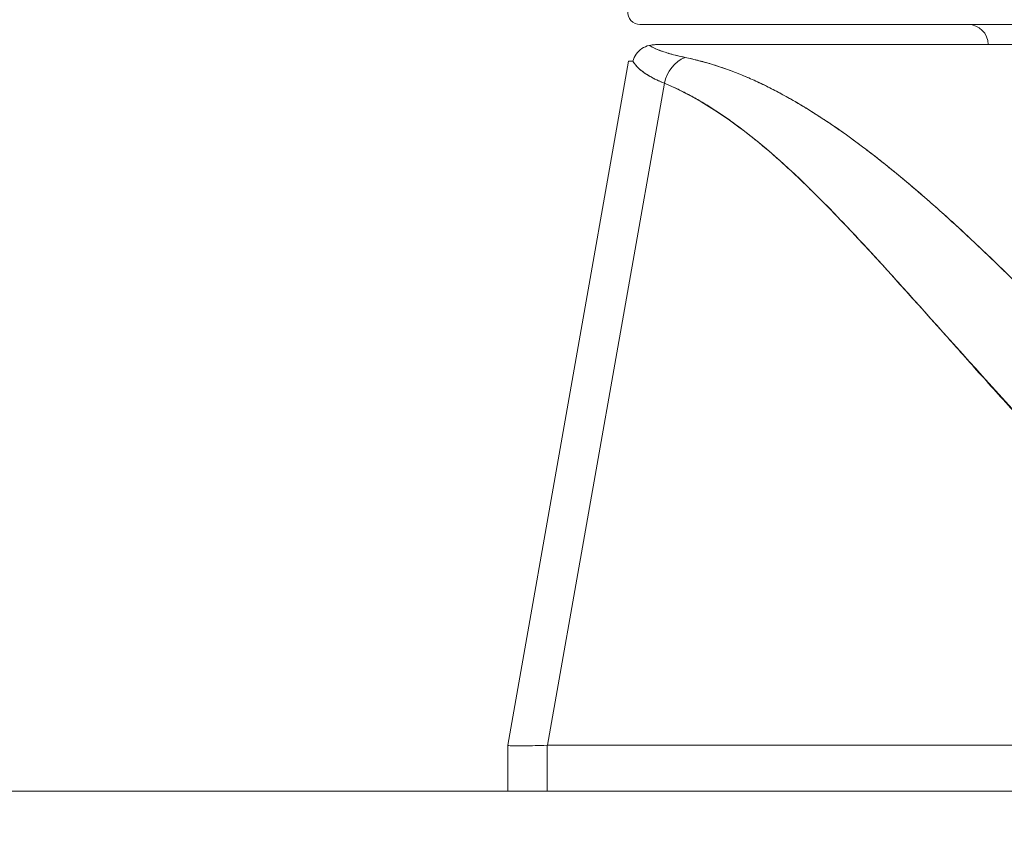
# Model space of a CAD drawing. Units: inches. Extents: x 18 to 428, y 8 to 268.
# Drawn here: x 260 to 261, y 81 to 82 of the extents above; entities that cross this region are included whole.
import ezdxf

# ---------------------------------------------------------------- set-up
doc = ezdxf.new("R2010")
doc.units = ezdxf.units.IN
doc.header["$LTSCALE"] = 26
doc.header["$MEASUREMENT"] = 0
doc.layers.get('0').update_dxf_attribs({"lineweight": 0})
for name, color, linetype, lineweight in [('Dimension (ANSI)', 7, 'Continuous', 5), ('Hatch (ANSI)', 7, 'Continuous', 5), ('Visible (ANSI)', 7, 'Continuous', 5)]:
    doc.layers.add(name, color=color, linetype=linetype, lineweight=lineweight)
doc.styles.add('ROMANS', font='tahoma.ttf')
doc.dimstyles.new('Default (ANSI)', dxfattribs={"dimscale": 26, "dimtxt": 0.07, "dimasz": 0.07, "dimexe": 0.125, "dimexo": 0.0625, "dimgap": 0.031496, "dimtad": 0, "dimtih": 1, "dimtoh": 1, "dimrnd": 1e-08, "dimzin": 0, "dimdsep": 46, "dimtxsty": 'ROMANS', "dimblk": 'Filled-1', "dimcen": 0.09, "dimdle": 0.393701, "dimclrd": 256, "dimclre": 256, "dimclrt": 256, "dimadec": 0, "dimazin": 0, "dimtfac": 0.928571, "dimtofl": 0, "dimtmove": 0, "dimatfit": 3, "dimfxl": 1, "dimtolj": 1, "dimtzin": 0, "dimlwd": -1, "dimlwe": -1, "dimarcsym": 0})

# ---------------------------------------------------------------- blocks, each defined once
blk = doc.blocks.new('Filled-1')
at = {"color": 0}
for p, q in [((0, 0), (-1, 0.17857)), ((-1, 0.17857), (-1, -0.17857)), ((-1, 0), (0, 0)), ((-1, -0.17857), (0, 0))]:
    blk.add_line(p, q, dxfattribs=at)
at = {"color": 0, "flags": 128}
blk.add_lwpolyline([(-1, -0.17857), (0, 0), (-1, 0.17857), (-1, -0.17857)], dxfattribs=at)
at = {"color": 0}
blk.add_solid([(-1, -0.17857), (0, 0), (-1, 0.17857), (-1, -0.17857)], dxfattribs=at)
blk = doc.blocks.new('*D25')
at = {"layer": 'Defpoints', "color": 0, "transparency": 16777216}
for p in [(267.54236, 85.5589), (263.29236, 80.35851), (267.54236, 80.35851)]:
    blk.add_point(p, dxfattribs=at)
at = {"layer": 'Dimension (ANSI)', "transparency": 16777216}
for p, q in [((263.29236, 81.98351), (263.29236, 88.8089)), ((267.54236, 81.98351), (267.54236, 88.8089)), ((261.47236, 85.5589), (258.53195, 85.5589)), ((269.36236, 85.5589), (271.18236, 85.5589))]:
    blk.add_line(p, q, dxfattribs=at)
at = {"layer": 'Dimension (ANSI)', "transparency": 16777216, "xscale": 1.820000007748603, "yscale": 1.820000007748603, "zscale": 1.820000007748603}
blk.add_blockref('Filled-1', (263.29236, 85.5589), dxfattribs=at)
at = {"layer": 'Dimension (ANSI)', "transparency": 16777216, "xscale": 1.820000007748603, "yscale": 1.820000007748603, "zscale": 1.820000007748603, "rotation": 180}
blk.add_blockref('Filled-1', (267.54236, 85.5589), dxfattribs=at)
at = {"layer": 'Dimension (ANSI)', "transparency": 16777216, "insert": (255.37419, 85.5589), "char_height": 1.82, "attachment_point": 5, "style": 'ROMANS'}
blk.add_mtext('\\A1;4.25', dxfattribs=at)
blk = doc.blocks.new('*D27')
at = {"layer": 'Defpoints', "color": 0, "transparency": 16777216}
for p in [(231.22986, 93.36108), (231.22986, 80.32726), (299.60486, 80.32726)]:
    blk.add_point(p, dxfattribs=at)
at = {"layer": 'Dimension (ANSI)', "transparency": 16777216}
for p, q in [((231.22986, 81.95226), (231.22986, 96.61108)), ((299.60486, 81.95226), (299.60486, 96.61108)), ((233.04986, 93.36108), (255.06821, 93.36108)), ((297.78486, 93.36108), (275.7665, 93.36108))]:
    blk.add_line(p, q, dxfattribs=at)
at = {"layer": 'Dimension (ANSI)', "transparency": 16777216, "xscale": 1.820000007748603, "yscale": 1.820000007748603, "zscale": 1.820000007748603, "rotation": 180}
blk.add_blockref('Filled-1', (231.22986, 93.36108), dxfattribs=at)
at = {"layer": 'Dimension (ANSI)', "transparency": 16777216, "xscale": 1.820000007748603, "yscale": 1.820000007748603, "zscale": 1.820000007748603}
blk.add_blockref('Filled-1', (299.60486, 93.36108), dxfattribs=at)
at = {"layer": 'Dimension (ANSI)', "transparency": 16777216, "insert": (265.41736, 93.36108), "char_height": 1.82, "attachment_point": 5, "style": 'ROMANS'}
blk.add_mtext('\\A1;\\fTahoma|b0|i0;\\H1.8200;(68.37)\\P\\fTahoma|b0|i0;\\H1.8200;OPENING WIDTH', dxfattribs=at)

msp = doc.modelspace()

# ---------------------------------------------------------------- hatches: boundary and pattern name
at = {"layer": 'Hatch (ANSI)'}
h = msp.add_hatch(dxfattribs=at)
h.set_pattern_fill('ANSI31', color=256, scale=26, angle=90, style=0)
edge = h.paths.add_edge_path()
edge.add_line((264.24686, 80.61551), (264.24686, 80.56259))
edge.add_line((264.24686, 80.56259), (264.24686, 79.93826))
edge.add_line((264.24686, 79.93826), (264.35086, 79.93826))
edge.add_line((264.35086, 79.93826), (264.35086, 80.61551))
edge.add_ellipse((264.15311, 80.61551), major_axis=(0, 0.19775), ratio=1, start_angle=270, end_angle=360)
edge.add_line((264.15311, 80.81326), (229.54861, 80.81326))
edge.add_ellipse((229.54861, 80.61551), major_axis=(-0.19775, 0), ratio=1, start_angle=270, end_angle=360)
edge.add_line((229.35086, 80.61551), (229.35086, 80.06326))
edge.add_line((229.35086, 80.06326), (229.45486, 80.06326))
edge.add_line((229.45486, 80.06326), (229.45486, 80.61551))
edge.add_ellipse((229.54861, 80.61551), major_axis=(0, 0.09375), ratio=1, start_angle=0, end_angle=90, ccw=False)
edge.add_line((229.54861, 80.70926), (230.63523, 80.70926))
edge.add_line((230.63523, 80.70926), (231.29148, 80.70926))
edge.add_line((231.29148, 80.70926), (263.48123, 80.70926))
edge.add_line((263.48123, 80.70926), (264.13748, 80.70926))
edge.add_line((264.13748, 80.70926), (264.15311, 80.70926))
edge.add_ellipse((264.15311, 80.61551), major_axis=(0.09375, 0), ratio=1, start_angle=10.46359, end_angle=90, ccw=False)
edge.add_ellipse((264.15311, 80.61551), major_axis=(0.01703, -0.09219), ratio=1, start_angle=79.53641, end_angle=90, ccw=False)

# ---------------------------------------------------------------- linework, layer by layer
at = {"layer": 'Visible (ANSI)'}
for p, q in [((260.6836, 81.56129), (260.62812, 81.56129)), ((260.94817, 81.56129), (260.83886, 81.56129)), ((260.64442, 81.54161), (261.3092, 81.54161)), ((260.61684, 81.52534), (260.49913, 80.85791)), ((260.65196, 81.504), (260.53802, 80.85792)), ((260.53802, 80.85792), (260.65196, 81.504)), ((260.89295, 81.40381), (260.89295, 81.40381)), ((260.89295, 81.40381), (260.89295, 81.40381)), ((260.49913, 80.85791), (260.49913, 80.85791)), ((260.49913, 80.85789), (260.49913, 80.85791)), ((260.49913, 80.8579), (260.49913, 80.81326)), ((260.53802, 80.85792), (260.53758, 80.85791)), ((260.53758, 80.81326), (260.53758, 80.85791)), ((260.53758, 80.85791), (260.53758, 80.81326)), ((260.53802, 80.85792), (261.02777, 80.85792)), ((261.02777, 80.85792), (260.53802, 80.85792)), ((264.15311, 80.81326), (229.54861, 80.81326))]:
    msp.add_line(p, q, dxfattribs=at)
msp.add_arc((260.9483, 81.54161), 0.01969, 0, 90, dxfattribs=at)
for centre, major_axis, ratio, start_param, end_param in [((260.62812, 81.5731), (0, -0.01181), 0.999969, 4.618394, 6.283185), ((261.31541, 81.52201), (-0.69857, 0.00333), 0.000802, 6.169506, 6.283059), ((260.68219, 81.49852), (0.01168, 0.03124), 0.918918, 0.715743, 1.735104), ((260.68219, 81.49852), (-0.01168, -0.03124), 0.918918, 3.857336, 4.876696), ((261.18626, 80.90128), (-0.68713, -0.04339), 0.010627, 6.2812, 6.618625)]:
    msp.add_ellipse(centre, major_axis=major_axis, ratio=ratio, start_param=start_param, end_param=end_param, dxfattribs=at)
for points, knots in [([(260.83886, 81.56129), (260.83886, 81.56129), (260.83886, 81.56129), (260.83886, 81.56129), (260.83198, 81.56129), (260.82524, 81.56129), (260.81865, 81.56129), (260.80958, 81.56129), (260.80079, 81.56129), (260.7923, 81.56129), (260.78292, 81.56129), (260.7739, 81.56129), (260.76526, 81.56129), (260.75684, 81.56129), (260.74878, 81.56129), (260.74109, 81.56129), (260.73367, 81.56129), (260.72659, 81.56129), (260.71986, 81.56129), (260.7134, 81.56129), (260.70726, 81.56129), (260.70144, 81.56129), (260.69587, 81.56129), (260.6906, 81.56129), (260.68565, 81.56129), (260.68496, 81.56129), (260.68427, 81.56129), (260.6836, 81.56129), (260.67962, 81.56129), (260.67585, 81.56129), (260.67229, 81.56129), (260.66833, 81.56129), (260.66463, 81.56129), (260.6612, 81.56129), (260.65806, 81.56129), (260.65514, 81.56129), (260.65244, 81.56129), (260.6499, 81.56129), (260.64755, 81.56129), (260.64541, 81.56129), (260.64324, 81.56129), (260.64127, 81.56129), (260.6395, 81.56129), (260.6377, 81.56129), (260.63612, 81.56129), (260.63475, 81.56129), (260.63335, 81.56129), (260.63217, 81.56129), (260.63122, 81.56129), (260.63024, 81.56129), (260.6295, 81.56129), (260.62898, 81.56129), (260.62849, 81.56129), (260.62821, 81.56129), (260.62812, 81.56129)], [0.5, 0.5, 0.5, 0.5, 0.5, 0.5, 0.5, 0.5258228, 0.5258228, 0.5258228, 0.561377, 0.561377, 0.561377, 0.6006713, 0.6006713, 0.6006713, 0.6389349, 0.6389349, 0.6389349, 0.6758218, 0.6758218, 0.6758218, 0.7112841, 0.7112841, 0.7112841, 0.7452749, 0.7452749, 0.7452749, 0.75, 0.75, 0.75, 0.7777494, 0.7777494, 0.7777494, 0.808588, 0.808588, 0.808588, 0.8367556, 0.8367556, 0.8367556, 0.8632657, 0.8632657, 0.8632657, 0.8900795, 0.8900795, 0.8900795, 0.9173812, 0.9173812, 0.9173812, 0.945208, 0.945208, 0.945208, 0.9734289, 0.9734289, 0.9734289, 1, 1, 1, 1]), ([(261.07272, 81.56129), (261.07272, 81.56129), (261.07272, 81.56129), (261.07272, 81.56129), (261.0698, 81.56129), (261.0669, 81.56129), (261.064, 81.56129), (261.05653, 81.56129), (261.04913, 81.56129), (261.04179, 81.56129), (261.03349, 81.56129), (261.02529, 81.56129), (261.01717, 81.56129), (261.00792, 81.56129), (260.99879, 81.56129), (260.98977, 81.56129), (260.98053, 81.56129), (260.97141, 81.56129), (260.9624, 81.56129), (260.95763, 81.56129), (260.95288, 81.56129), (260.94817, 81.56129), (260.94817, 81.56129), (260.94817, 81.56129), (260.94817, 81.56129)], [0.25, 0.25, 0.25, 0.25, 0.25, 0.25, 0.25, 0.2583148, 0.2583148, 0.2583148, 0.279758, 0.279758, 0.279758, 0.3040057, 0.3040057, 0.3040057, 0.3316449, 0.3316449, 0.3316449, 0.3599699, 0.3599699, 0.3599699, 0.375, 0.375, 0.375, 0.375, 0.375, 0.375, 0.375]), ([(260.64442, 81.54161), (260.64372, 81.54161), (260.64298, 81.54159), (260.64225, 81.54155), (260.64151, 81.54152), (260.64077, 81.54147), (260.63994, 81.54136), (260.6391, 81.54125), (260.63817, 81.54108), (260.63718, 81.54087)], [0, 0, 0, 0, 0.333333, 0.333333, 0.333333, 0.666667, 0.666667, 0.666667, 1, 1, 1, 1]), ([(260.62135, 81.52538), (260.62191, 81.52779), (260.62297, 81.53017), (260.62444, 81.53229), (260.62592, 81.5344), (260.62781, 81.53626), (260.62999, 81.53771), (260.63217, 81.53917), (260.63463, 81.54022), (260.63718, 81.54087)], [0, 0, 0, 0, 0.333333, 0.333333, 0.333333, 0.666667, 0.666667, 0.666667, 1, 1, 1, 1]), ([(260.63718, 81.54087), (260.63956, 81.53937), (260.64247, 81.53794), (260.64587, 81.53658), (260.64927, 81.53521), (260.65317, 81.5339), (260.65756, 81.53266), (260.66195, 81.53142), (260.66683, 81.53025), (260.67217, 81.52914)], [0, 0, 0, 0, 0.3333333, 0.3333333, 0.3333333, 0.6666667, 0.6666667, 0.6666667, 1, 1, 1, 1]), ([(260.63718, 81.54087), (260.63723, 81.54084), (260.63727, 81.54081), (260.63732, 81.54078), (260.63912, 81.53967), (260.6412, 81.53859), (260.64357, 81.53755), (260.64592, 81.53651), (260.64856, 81.5355), (260.65148, 81.53453), (260.65439, 81.53356), (260.65757, 81.53262), (260.66103, 81.53172), (260.66447, 81.53083), (260.66819, 81.52996), (260.67217, 81.52914)], [0, 0, 0, 0, 0.0066, 0.0066, 0.0066, 0.256927, 0.256927, 0.256927, 0.505833, 0.505833, 0.505833, 0.753477, 0.753477, 0.753477, 1, 1, 1, 1]), ([(260.62135, 81.52538), (260.62283, 81.52273), (260.62497, 81.52017), (260.62774, 81.5177), (260.63052, 81.51523), (260.63393, 81.51286), (260.63798, 81.51058), (260.64202, 81.50829), (260.64669, 81.5061), (260.65196, 81.504)], [0, 0, 0, 0, 0.3333333, 0.3333333, 0.3333333, 0.6666667, 0.6666667, 0.6666667, 0.9999878, 0.9999878, 0.9999878, 0.9999878]), ([(260.65196, 81.504), (260.64836, 81.50543), (260.64505, 81.50691), (260.64202, 81.50843), (260.64061, 81.50913), (260.63926, 81.50985), (260.63797, 81.51058), (260.6365, 81.51141), (260.63511, 81.51225), (260.63381, 81.51311), (260.63153, 81.5146), (260.62951, 81.51613), (260.62774, 81.5177), (260.62762, 81.51781), (260.62749, 81.51793), (260.62737, 81.51804), (260.62551, 81.51973), (260.62396, 81.52146), (260.62271, 81.52324), (260.62221, 81.52395), (260.62175, 81.52466), (260.62135, 81.52538)], [0, 0, 0, 0, 0.227322, 0.227322, 0.227322, 0.333333, 0.333333, 0.333333, 0.45463, 0.45463, 0.45463, 0.666667, 0.666667, 0.666667, 0.681967, 0.681967, 0.681967, 0.9093, 0.9093, 0.9093, 1, 1, 1, 1]), ([(260.67217, 81.52914), (260.68544, 81.52634), (260.69855, 81.52264), (260.71157, 81.51804), (260.72458, 81.51344), (260.7375, 81.50794), (260.75052, 81.50157), (260.76354, 81.4952), (260.77666, 81.48796), (260.79001, 81.47981), (260.80336, 81.47166), (260.81695, 81.46261), (260.83091, 81.45258), (260.84488, 81.44255), (260.85922, 81.43154), (260.8741, 81.41946), (260.88897, 81.40738), (260.90437, 81.39422), (260.92047, 81.37984), (260.93656, 81.36547), (260.95334, 81.34987), (260.97104, 81.33289), (260.98875, 81.31591), (261.00737, 81.29755), (261.0269, 81.27768), (261.04642, 81.25781), (261.06685, 81.23644), (261.08866, 81.21383)], [0, 0, 0, 0, 0.111111, 0.111111, 0.111111, 0.222222, 0.222222, 0.222222, 0.333333, 0.333333, 0.333333, 0.444444, 0.444444, 0.444444, 0.555556, 0.555556, 0.555556, 0.666667, 0.666667, 0.666667, 0.777778, 0.777778, 0.777778, 0.888889, 0.888889, 0.888889, 1, 1, 1, 1]), ([(260.67217, 81.52914), (260.67676, 81.52819), (260.68138, 81.52712), (260.68602, 81.52591), (260.6906, 81.52473), (260.6952, 81.52342), (260.69983, 81.52198), (260.7044, 81.52056), (260.709, 81.51901), (260.71361, 81.51734), (260.71819, 81.51569), (260.72278, 81.51391), (260.7274, 81.51201), (260.73198, 81.51013), (260.73658, 81.50812), (260.74121, 81.506), (260.7458, 81.50389), (260.75042, 81.50167), (260.75506, 81.49932), (260.75925, 81.49721), (260.76345, 81.49501), (260.76767, 81.49271), (260.76811, 81.49247), (260.76856, 81.49223), (260.769, 81.49199), (260.77366, 81.48943), (260.77834, 81.48677), (260.78304, 81.48399), (260.78774, 81.48122), (260.79246, 81.47833), (260.7972, 81.47534), (260.80195, 81.47234), (260.80672, 81.46924), (260.81151, 81.46603), (260.81632, 81.46281), (260.82116, 81.45949), (260.82601, 81.45606), (260.83089, 81.45262), (260.83579, 81.44907), (260.84071, 81.44542), (260.84567, 81.44175), (260.85065, 81.43797), (260.85565, 81.4341), (260.86021, 81.43057), (260.86478, 81.42696), (260.86937, 81.42328), (260.86987, 81.42288), (260.87036, 81.42248), (260.87086, 81.42208), (260.87601, 81.41793), (260.88118, 81.41368), (260.88638, 81.40934), (260.89164, 81.40494), (260.89692, 81.40045), (260.90223, 81.39587), (260.90762, 81.39122), (260.91303, 81.38647), (260.91846, 81.38164), (260.92398, 81.37672), (260.92953, 81.37172), (260.9351, 81.36663), (260.94077, 81.36143), (260.94647, 81.35615), (260.95219, 81.35079), (260.95803, 81.34531), (260.9639, 81.33975), (260.96978, 81.33411), (260.97205, 81.33193), (260.97433, 81.32974), (260.9766, 81.32753), (260.98036, 81.3239), (260.98413, 81.32023), (260.98791, 81.31654), (260.99413, 81.31045), (261.00037, 81.30428), (261.00663, 81.29804), (261.01307, 81.29163), (261.01953, 81.28514), (261.02601, 81.27857), (261.03267, 81.27182), (261.03937, 81.26499), (261.04609, 81.25809), (261.05301, 81.25098), (261.05996, 81.2438), (261.06693, 81.23655), (261.07414, 81.22905), (261.08138, 81.22147), (261.08866, 81.21383)], [0, 0, 0, 0, 0.037382, 0.037382, 0.037382, 0.074234, 0.074234, 0.074234, 0.110636, 0.110636, 0.110636, 0.146671, 0.146671, 0.146671, 0.182417, 0.182417, 0.182417, 0.217957, 0.217957, 0.217957, 0.25, 0.25, 0.25, 0.253368, 0.253368, 0.253368, 0.288725, 0.288725, 0.288725, 0.324095, 0.324095, 0.324095, 0.359547, 0.359547, 0.359547, 0.39515, 0.39515, 0.39515, 0.430974, 0.430974, 0.430974, 0.467089, 0.467089, 0.467089, 0.5, 0.5, 0.5, 0.503564, 0.503564, 0.503564, 0.540473, 0.540473, 0.540473, 0.577897, 0.577897, 0.577897, 0.615918, 0.615918, 0.615918, 0.654622, 0.654622, 0.654622, 0.694093, 0.694093, 0.694093, 0.734423, 0.734423, 0.734423, 0.75, 0.75, 0.75, 0.775706, 0.775706, 0.775706, 0.818036, 0.818036, 0.818036, 0.861515, 0.861515, 0.861515, 0.906243, 0.906243, 0.906243, 0.952322, 0.952322, 0.952322, 1, 1, 1, 1]), ([(260.65196, 81.504), (260.67898, 81.49224), (260.70684, 81.47549), (260.73542, 81.45306), (260.764, 81.43063), (260.7933, 81.40252), (260.82366, 81.37079), (260.85402, 81.33905), (260.88544, 81.3037), (260.91829, 81.26714), (260.95115, 81.23059), (260.98543, 81.19283), (261.02103, 81.15306)], [0, 0, 0, 0, 0.25, 0.25, 0.25, 0.5, 0.5, 0.5, 0.75, 0.75, 0.75, 1, 1, 1, 1]), ([(261.02103, 81.15306), (261.01402, 81.16067), (261.00702, 81.1683), (261.00002, 81.17598), (260.99339, 81.18326), (260.98676, 81.19058), (260.98015, 81.19792), (260.97384, 81.20491), (260.96753, 81.21193), (260.96124, 81.21897), (260.95522, 81.22569), (260.94921, 81.23242), (260.94321, 81.23915), (260.93746, 81.2456), (260.93172, 81.25205), (260.92598, 81.2585), (260.92047, 81.26468), (260.91497, 81.27086), (260.90947, 81.27704), (260.90418, 81.28296), (260.8989, 81.28888), (260.89361, 81.29478), (260.88852, 81.30046), (260.88343, 81.30613), (260.87833, 81.31177), (260.87342, 81.31721), (260.86851, 81.32262), (260.86359, 81.32802), (260.85884, 81.33322), (260.85408, 81.3384), (260.84931, 81.34354), (260.84684, 81.34621), (260.84437, 81.34887), (260.84189, 81.35152), (260.83975, 81.35381), (260.83761, 81.3561), (260.83546, 81.35838), (260.83098, 81.36313), (260.82649, 81.36785), (260.82199, 81.37253), (260.81762, 81.37707), (260.81323, 81.38156), (260.80884, 81.38601), (260.80457, 81.39034), (260.80028, 81.39462), (260.79598, 81.39885), (260.79179, 81.40297), (260.78759, 81.40704), (260.78338, 81.41105), (260.77926, 81.41496), (260.77513, 81.41882), (260.77098, 81.42261), (260.76693, 81.42633), (260.76285, 81.42998), (260.75877, 81.43356), (260.75476, 81.43707), (260.75073, 81.44052), (260.74669, 81.44389), (260.74272, 81.4472), (260.73874, 81.45044), (260.73473, 81.4536), (260.73079, 81.45672), (260.72683, 81.45975), (260.72286, 81.4627), (260.71894, 81.46561), (260.715, 81.46844), (260.71104, 81.47118), (260.70713, 81.47388), (260.7032, 81.4765), (260.69925, 81.47903), (260.69534, 81.48152), (260.69142, 81.48393), (260.68747, 81.48624), (260.68356, 81.48853), (260.67963, 81.49072), (260.67567, 81.49282), (260.67175, 81.49489), (260.66781, 81.49687), (260.66384, 81.49874), (260.65991, 81.5006), (260.65595, 81.50235), (260.65196, 81.504)], [0, 0, 0, 0, 0.058373, 0.058373, 0.058373, 0.113771, 0.113771, 0.113771, 0.166588, 0.166588, 0.166588, 0.217025, 0.217025, 0.217025, 0.265271, 0.265271, 0.265271, 0.311506, 0.311506, 0.311506, 0.355892, 0.355892, 0.355892, 0.398581, 0.398581, 0.398581, 0.439711, 0.439711, 0.439711, 0.479413, 0.479413, 0.479413, 0.5, 0.5, 0.5, 0.517807, 0.517807, 0.517807, 0.555021, 0.555021, 0.555021, 0.59116, 0.59116, 0.59116, 0.62632, 0.62632, 0.62632, 0.660593, 0.660593, 0.660593, 0.694065, 0.694065, 0.694065, 0.726815, 0.726815, 0.726815, 0.75892, 0.75892, 0.75892, 0.79045, 0.79045, 0.79045, 0.821471, 0.821471, 0.821471, 0.852043, 0.852043, 0.852043, 0.882223, 0.882223, 0.882223, 0.912065, 0.912065, 0.912065, 0.941613, 0.941613, 0.941613, 0.970914, 0.970914, 0.970914, 1, 1, 1, 1]), ([(260.53758, 80.85791), (260.52907, 80.85763), (260.52195, 80.85745), (260.51623, 80.85735), (260.51052, 80.85726), (260.50623, 80.85726), (260.50337, 80.85735), (260.50051, 80.85745), (260.4991, 80.85763), (260.49913, 80.85791)], [0.0000078, 0.0000078, 0.0000078, 0.0000078, 0.3333333, 0.3333333, 0.3333333, 0.6666667, 0.6666667, 0.6666667, 1, 1, 1, 1]), ([(260.53802, 80.85792), (260.53797, 80.85792), (260.53792, 80.85792), (260.53787, 80.85792), (260.53782, 80.85792), (260.53777, 80.85791), (260.53772, 80.85791), (260.53767, 80.85791), (260.53763, 80.85791), (260.53758, 80.85791)], [0, 0, 0, 0, 0.333333, 0.333333, 0.333333, 0.666667, 0.666667, 0.666667, 1, 1, 1, 1])]:
    msp.add_open_spline(points, degree=3, knots=knots, dxfattribs=at)

# ---------------------------------------------------------------- dimensions: what is measured, and where the dimension line sits
at = {"layer": 'Dimension (ANSI)'}
dim = msp.add_linear_dim(base=(231.2298550583, 93.3610750167), p1=(299.6048550583, 80.3272606761), p2=(231.2298550583, 80.3272606761), angle=180, text='\\fTahoma|b0|i0;\\H1.8200;(<>)\\P\\fTahoma|b0|i0;\\H1.8200;OPENING WIDTH', dimstyle='Default (ANSI)', override={"dimgap": 0.031496, "dimtih": 0, "dimtoh": 0, "dimdec": 2, "dimtol": 0, "dimlim": 0, "dimtp": 0, "dimtm": 0, "dimtdec": 2, "dimatfit": 1}, dxfattribs=at)
dim.commit()
dim.dimension.update_dxf_attribs({"geometry": '*D27', "text_midpoint": (265.4173550583, 93.3610750167), "dimtype": 160})
dim = msp.add_linear_dim(base=(267.54236, 85.5589), p1=(263.29236, 80.35851), p2=(267.54236, 80.35851), angle=180, dimstyle='Default (ANSI)', override={"dimgap": 0.031496, "dimtih": 0, "dimtoh": 0, "dimdec": 2, "dimtol": 0, "dimlim": 0, "dimtp": 0, "dimtm": 0, "dimtdec": 2, "dimatfit": 1}, dxfattribs=at)
dim.commit()
dim.dimension.update_dxf_attribs({"geometry": '*D25', "text_midpoint": (255.37419, 85.5589), "dimtype": 160})

doc.saveas('drawing.dxf')
